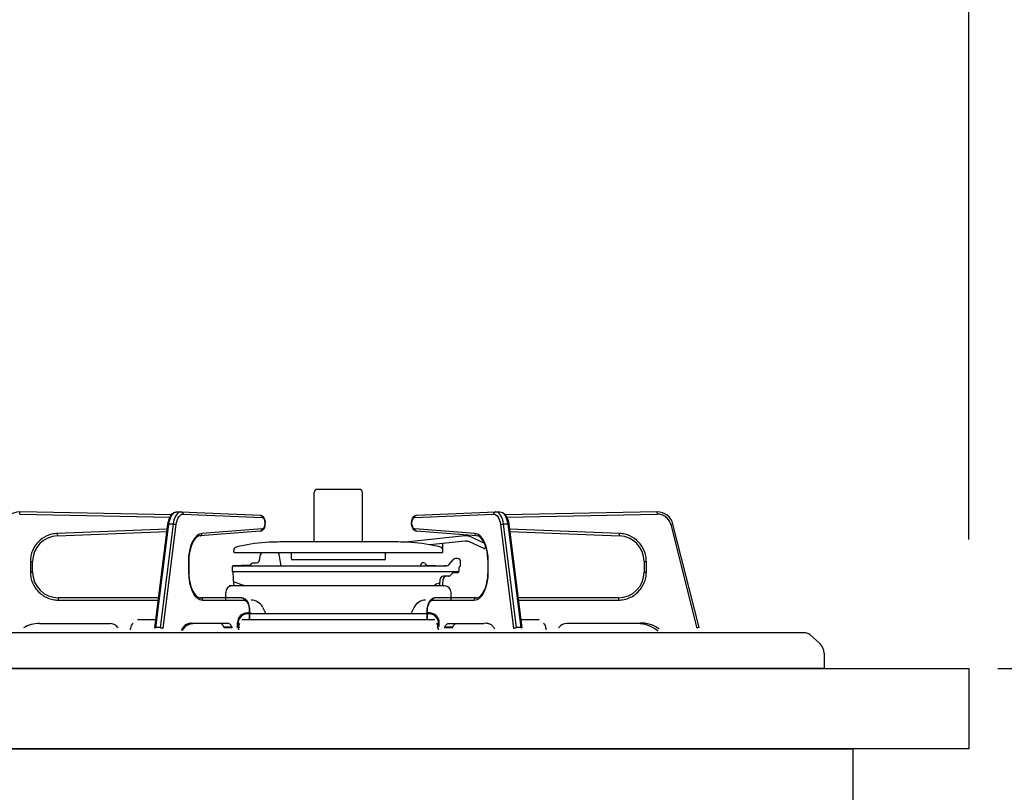
# Model space of a CAD drawing. Extents: x -4495 to 19820, y -3770 to 13755.
# Drawn here: x -95 to 211, y 7261 to 7502 of the extents above; entities that cross this region are included whole.
import ezdxf

# ---------------------------------------------------------------- set-up
doc = ezdxf.new("R2010")
doc.units = 0
doc.header["$LTSCALE"] = 100
doc.header["$PDMODE"] = 3
doc.linetypes.add('CENTER', pattern=[50.8, 31.75, -6.35, 6.35, -6.35])
doc.linetypes.add('PHANTOM', pattern=[2.5, 1.25, -0.25, 0.25, -0.25, 0.25, -0.25])
doc.layers.get('0').update_dxf_attribs({"linetype": 'CONTINUOUS'})
doc.layers.get('DEFPOINTS').update_dxf_attribs({"linetype": 'CONTINUOUS'})
doc.layers.add('DIM', color=1, linetype='CONTINUOUS')
doc.styles.get("Standard").update_dxf_attribs({"font": 'TXT.shx', "width": 0.7, "bigfont": 'BIGFONT.shx'})
doc.dimstyles.get("Standard").update_dxf_attribs({"dimscale": 40, "dimtxt": 2, "dimasz": 1.5, "dimexe": 0.5, "dimexo": 1, "dimgap": 0.8, "dimtad": 1, "dimblk": 'OPEN30', "dimcen": 0, "dimclrd": 1, "dimclre": 1, "dimclrt": 7, "dimazin": 3, "dimtm": 0.5, "dimtfac": 1, "dimtmove": 0, "dimatfit": 3})

# ---------------------------------------------------------------- blocks, each defined once
blk = doc.blocks.new('_OPEN30')
at = {"color": 0, "linetype": 'BYBLOCK'}
for p, q in [((-1, 0.2679), (0, 0)), ((0, 0), (-1, -0.2679)), ((0, 0), (-1, 0))]:
    blk.add_line(p, q, dxfattribs=at)
blk = doc.blocks.new('*D304')
at = {"layer": 'DEFPOINTS', "color": 0}
for p in [(169, 7300), (469.6, 7300), (113, 6450)]:
    blk.add_point(p, dxfattribs=at)
at = {"layer": 'DIM', "color": 1}
for p, q in [((209, 7300), (489.6, 7300)), ((469.6, 6510), (469.6, 7240)), ((153, 6450), (489.6, 6450))]:
    blk.add_line(p, q, dxfattribs=at)
at = {"layer": 'DIM', "color": 1, "xscale": 60, "yscale": 60, "zscale": 60}
for p, rotation in [((469.6, 7300), 90), ((469.6, 6450), 270)]:
    blk.add_blockref('_OPEN30', p, dxfattribs=dict(at, rotation=rotation))
at = {"layer": 'DIM', "color": 7, "linetype": 'CONTINUOUS', "width": 0.7}
blk.add_text('850', height=80, rotation=90, dxfattribs=at).set_placement((437.6, 6805))
blk = doc.blocks.new('*D306')
at = {"layer": 'DEFPOINTS', "color": 0}
for p in [(186.31, 8100), (224.19, 7300), (469.6, 7300)]:
    blk.add_point(p, dxfattribs=at)
at = {"layer": 'DIM', "color": 1}
for p, q in [((226.31, 8100), (489.6, 8100)), ((469.6, 8040), (469.6, 7360)), ((264.19, 7300), (489.6, 7300))]:
    blk.add_line(p, q, dxfattribs=at)
at = {"layer": 'DIM', "color": 1, "xscale": 60, "yscale": 60, "zscale": 60}
for p, rotation in [((469.6, 8100), 90), ((469.6, 7300), 270)]:
    blk.add_blockref('_OPEN30', p, dxfattribs=dict(at, rotation=rotation))
at = {"layer": 'DIM', "color": 7, "linetype": 'CONTINUOUS', "width": 0.7}
blk.add_text('800', height=80, rotation=90, dxfattribs=at).set_placement((437.6, 7634.67))
blk = doc.blocks.new('*D288')
at = {"color": 1}
for p, q in [((-700, 7340), (-700, 7595.74)), ((200, 7340), (200, 7595.74)), ((140, 7575.74), (-640, 7575.74))]:
    blk.add_line(p, q, dxfattribs=at)
at = {"layer": 'DEFPOINTS', "color": 0}
for p in [(-700, 7575.74), (-700, 7300), (200, 7300)]:
    blk.add_point(p, dxfattribs=at)
at = {"color": 1, "xscale": 60, "yscale": 60, "zscale": 60, "rotation": 180}
blk.add_blockref('_OPEN30', (-700, 7575.74), dxfattribs=at)
at = {"color": 1, "xscale": 60, "yscale": 60, "zscale": 60}
blk.add_blockref('_OPEN30', (200, 7575.74), dxfattribs=at)
at = {"color": 7, "linetype": 'CONTINUOUS', "width": 0.7}
blk.add_text('900', height=80, dxfattribs=at).set_placement((-315.33, 7607.74))
blk = doc.blocks.new('A$C4BB177D8')
for p in [(0, 825), (614, 150)]:
    blk.add_line(p, (614, 825))

msp = doc.modelspace()

# ---------------------------------------------------------------- linework, layer by layer
at = {"linetype": 'CONTINUOUS'}
for p, q in [((10.581, 7355.621), (-2.419, 7355.621)), ((-3.419, 7339.347), (-3.419, 7354.621)), ((11.581, 7339.347), (11.581, 7354.621)), ((-47.802, 7347.661), (-94.92, 7348.622)), ((-46.93, 7348.432), (-46.291, 7348.614)), ((-46.291, 7348.614), (-46.048, 7348.621)), ((-46.12, 7348.623), (-44.821, 7348.623)), ((-46.12, 7348.623), (-46.069, 7348.622)), ((-44.749, 7348.621), (-44.821, 7348.623)), ((-44.749, 7348.621), (-20.223, 7347.622)), ((28.385, 7347.622), (52.911, 7348.621)), ((52.983, 7348.623), (52.911, 7348.621)), ((52.983, 7348.623), (54.282, 7348.623)), ((54.21, 7348.621), (54.671, 7348.58)), ((54.231, 7348.622), (54.282, 7348.623)), ((54.671, 7348.58), (55.307, 7348.313)), ((103.082, 7348.622), (55.98, 7347.662)), ((-48.805, 7345.345), (-48.52, 7346.383)), ((-48.52, 7346.383), (-48.096, 7347.287)), ((-48.096, 7347.287), (-47.526, 7348.013)), ((-47.526, 7348.013), (-46.93, 7348.432)), ((-20.223, 7347.622), (-19.787, 7347.518)), ((-19.787, 7347.518), (-19.377, 7347.232)), ((-19.377, 7347.232), (-19.04, 7346.772)), ((-19.04, 7346.772), (-18.788, 7346.11)), ((-18.788, 7346.11), (-18.674, 7345.316)), ((26.834, 7344.992), (26.886, 7345.801)), ((26.886, 7345.801), (27.097, 7346.552)), ((27.097, 7346.552), (27.495, 7347.187)), ((27.495, 7347.187), (27.939, 7347.513)), ((27.939, 7347.513), (28.385, 7347.622)), ((55.307, 7348.313), (55.861, 7347.833)), ((55.861, 7347.833), (56.35, 7347.126)), ((56.35, 7347.126), (56.744, 7346.203)), ((56.744, 7346.203), (57.005, 7345.14)), ((-83.221, 7341.213), (-49.184, 7342.498)), ((-52.953, 7312.572), (-48.899, 7344.76)), ((-48.899, 7344.76), (-48.805, 7345.345)), ((-20.183, 7342.626), (-38.881, 7341.215)), ((-19.73, 7342.754), (-20.183, 7342.626)), ((-19.294, 7343.101), (-19.73, 7342.754)), ((-18.913, 7343.747), (-19.294, 7343.101)), ((-18.715, 7344.505), (-18.913, 7343.747)), ((-18.674, 7345.316), (-18.715, 7344.505)), ((26.936, 7344.194), (26.834, 7344.992)), ((27.179, 7343.516), (26.936, 7344.194)), ((27.51, 7343.042), (27.179, 7343.516)), ((27.914, 7342.743), (27.51, 7343.042)), ((28.345, 7342.626), (27.914, 7342.743)), ((47.043, 7341.215), (28.345, 7342.626)), ((57.005, 7345.14), (57.062, 7344.76)), ((57.062, 7344.76), (61.116, 7312.572)), ((57.347, 7342.498), (91.383, 7341.213)), ((116.141, 7312.655), (108.033, 7344.844)), ((-40.837, 7339.729), (-41.351, 7338.782)), ((-40.265, 7340.459), (-40.837, 7339.729)), ((-39.713, 7340.918), (-40.265, 7340.459)), ((-39.157, 7341.168), (-39.713, 7340.918)), ((-38.881, 7341.215), (-39.157, 7341.168)), ((43.362, 7341.135), (25.018, 7339.207)), ((43.529, 7339.544), (32.492, 7338.384)), ((49.289, 7338.939), (45.26, 7340.817)), ((47.661, 7341.039), (47.043, 7341.215)), ((48.232, 7340.647), (47.661, 7341.039)), ((48.802, 7340.014), (48.232, 7340.647)), ((49.336, 7339.146), (48.802, 7340.014)), ((-42.114, 7336.354), (-42.15, 7336.114)), ((-41.782, 7337.646), (-42.114, 7336.354)), ((-41.351, 7338.782), (-41.782, 7337.646)), ((-28.419, 7336.257), (-28.419, 7336.721)), ((18.71, 7339.347), (-10.548, 7339.347)), ((36.581, 7336.257), (36.581, 7338.712)), ((49.247, 7337.193), (44.584, 7339.367)), ((49.802, 7338.069), (49.336, 7339.146)), ((49.646, 7337.338), (49.772, 7337.61)), ((50.173, 7336.819), (49.802, 7338.069)), ((50.431, 7335.443), (50.173, 7336.819)), ((-28.052, 7335.964), (36.215, 7335.964)), ((-20.373, 7333.648), (-20.065, 7335.395)), ((-13.643, 7331.821), (-14.273, 7335.395)), ((-10.519, 7334.047), (-10.519, 7335.964)), ((18.381, 7333.747), (-10.219, 7333.747)), ((18.681, 7334.047), (18.681, 7335.964)), ((38.451, 7332.179), (39.781, 7333.765)), ((41.081, 7334.122), (40.495, 7334.122)), ((41.081, 7334.122), (40.547, 7334.122)), ((50.431, 7335.443), (50.298, 7336.151)), ((50.443, 7335.308), (50.431, 7335.443)), ((50.564, 7333.99), (50.443, 7335.308)), ((50.582, 7333.219), (50.564, 7333.99)), ((-90.919, 7329.923), (-90.919, 7333.219)), ((-42.419, 7333.219), (-42.419, 7329.923)), ((-28.919, 7331.537), (-28.919, 7330.06)), ((-28.714, 7331.821), (37.685, 7331.821)), ((-23.388, 7332.111), (-28.635, 7331.836)), ((-22.444, 7332.821), (-21.358, 7332.821)), ((29.937, 7332.571), (29.504, 7331.821)), ((30.607, 7332.821), (30.37, 7332.821)), ((31.538, 7332.112), (37.081, 7331.821)), ((37.685, 7331.821), (37.077, 7331.821)), ((41.606, 7330.196), (41.666, 7331.337)), ((42.081, 7331.622), (41.996, 7331.622)), ((42.081, 7331.622), (42.081, 7333.122)), ((50.582, 7329.923), (50.582, 7333.219)), ((99.081, 7333.219), (99.081, 7329.923)), ((-42.419, 7329.923), (-42.402, 7329.151)), ((-42.402, 7329.151), (-42.281, 7327.833)), ((-42.281, 7327.833), (-42.268, 7327.698)), ((-42.268, 7327.698), (-42.08, 7326.691)), ((-42.268, 7327.698), (-42.011, 7326.322)), ((-28.919, 7330.06), (-28.646, 7329.961)), ((-28.919, 7330.06), (41.606, 7330.06)), ((-28.429, 7325.82), (-28.646, 7329.961)), ((35.6, 7325.621), (35.708, 7327.674)), ((36.592, 7325.82), (36.689, 7327.674)), ((38.374, 7328.621), (36.707, 7328.621)), ((38.728, 7328.768), (39.535, 7329.575)), ((41.107, 7329.722), (39.889, 7329.722)), ((50.313, 7327.065), (50.366, 7327.377)), ((-42.011, 7326.322), (-41.64, 7325.072)), ((-41.64, 7325.072), (-41.174, 7323.995)), ((37.081, 7325.621), (-28.919, 7325.621)), ((-28.301, 7326.855), (-25.454, 7325.819)), ((37.081, 7325.621), (-22.077, 7325.621)), ((34.021, 7325.754), (33.658, 7325.621)), ((34.087, 7325.839), (34.095, 7325.932)), ((35.463, 7326.491), (34.16, 7326.017)), ((48.899, 7323.262), (49.424, 7324.171)), ((49.424, 7324.171), (49.872, 7325.275)), ((49.872, 7325.275), (50.223, 7326.541)), ((50.223, 7326.541), (50.262, 7326.769)), ((-51.776, 7321.923), (-82.919, 7321.923)), ((-41.174, 7323.995), (-40.64, 7323.127)), ((-40.64, 7323.127), (-40.069, 7322.494)), ((-40.069, 7322.494), (-39.499, 7322.102)), ((-39.499, 7322.102), (-38.945, 7321.933)), ((-38.945, 7321.933), (-38.769, 7321.923)), ((-25.869, 7321.923), (-38.769, 7321.923)), ((-30.919, 7321.212), (-30.919, 7323.621)), ((-25.869, 7321.923), (-25.423, 7321.856)), ((-25.423, 7321.856), (-24.862, 7321.566)), ((-24.862, 7321.566), (-24.387, 7321.078)), ((-24.387, 7321.078), (-23.983, 7320.368)), ((32.144, 7320.367), (32.588, 7321.13)), ((32.588, 7321.13), (33.103, 7321.623)), ((33.103, 7321.623), (33.677, 7321.881)), ((33.677, 7321.881), (34.032, 7321.923)), ((46.932, 7321.923), (34.032, 7321.923)), ((39.081, 7321.212), (39.081, 7323.621)), ((46.932, 7321.923), (47.206, 7321.948)), ((47.206, 7321.948), (47.764, 7322.156)), ((47.764, 7322.156), (48.317, 7322.573)), ((48.317, 7322.573), (48.899, 7323.262)), ((91.081, 7321.923), (59.938, 7321.923)), ((-23.983, 7320.368), (-23.689, 7319.464)), ((-23.689, 7319.464), (-23.539, 7318.461)), ((-23.539, 7318.461), (-23.519, 7317.923)), ((-19.452, 7319.001), (-18.438, 7316.972)), ((27.614, 7319.001), (26.6, 7316.972)), ((31.682, 7317.923), (31.702, 7318.465)), ((31.702, 7318.465), (31.851, 7319.462)), ((31.851, 7319.462), (32.144, 7320.367)), ((-52.632, 7315.123), (-58.351, 7315.123)), ((34.041, 7315.123), (-25.879, 7315.123)), ((32.125, 7316.972), (-24.344, 7316.972)), ((-24.258, 7317.212), (-23.858, 7317.212)), ((-23.544, 7315.456), (-23.609, 7315.123)), ((-23.52, 7315.923), (-23.544, 7315.456)), ((-23.519, 7317.923), (-23.519, 7315.913)), ((31.682, 7315.913), (31.682, 7317.923)), ((31.706, 7315.456), (31.682, 7315.923)), ((31.771, 7315.123), (31.706, 7315.456)), ((32.42, 7317.212), (32.02, 7317.212)), ((66.513, 7315.123), (60.794, 7315.123)), ((-88.798, 7313.923), (-66.861, 7313.923)), ((-64.518, 7312.797), (-64.32, 7312.548)), ((-60.469, 7311.923), (-60.469, 7312.423)), ((-43.38, 7313.137), (-44.534, 7311.783)), ((-41.747, 7313.87), (-43.38, 7313.137)), ((-41.782, 7313.853), (-41.103, 7313.923)), ((-30.134, 7313.923), (-41.103, 7313.923)), ((-32.478, 7313.904), (-32.646, 7313.923)), ((-32.312, 7313.848), (-32.478, 7313.904)), ((-32.151, 7313.755), (-32.312, 7313.848)), ((-31.996, 7313.626), (-32.151, 7313.755)), ((-31.849, 7313.464), (-31.996, 7313.626)), ((-31.712, 7313.27), (-31.849, 7313.464)), ((-31.586, 7313.047), (-31.712, 7313.27)), ((-31.474, 7312.797), (-31.586, 7313.047)), ((-31.375, 7312.548), (-31.474, 7312.797)), ((-29.966, 7313.904), (-30.134, 7313.923)), ((-29.801, 7313.848), (-29.966, 7313.904)), ((-29.64, 7313.755), (-29.801, 7313.848)), ((-29.484, 7313.626), (-29.64, 7313.755)), ((-29.337, 7313.464), (-29.484, 7313.626)), ((-29.2, 7313.27), (-29.337, 7313.464)), ((-29.075, 7313.047), (-29.2, 7313.27)), ((-28.963, 7312.797), (-29.075, 7313.047)), ((-28.864, 7312.548), (-28.963, 7312.797)), ((-27.258, 7313.012), (-27.258, 7314.212)), ((-26.938, 7312.423), (-26.919, 7312.813)), ((-26.938, 7312.423), (-26.938, 7311.923)), ((-26.919, 7312.813), (-26.862, 7313.188)), ((-26.862, 7313.188), (-26.77, 7313.534)), ((-26.77, 7313.534), (-26.645, 7313.837)), ((-26.645, 7313.837), (-26.527, 7314.039)), ((34.807, 7313.837), (34.69, 7314.039)), ((34.932, 7313.534), (34.807, 7313.837)), ((35.024, 7313.188), (34.932, 7313.534)), ((35.081, 7312.813), (35.024, 7313.188)), ((35.1, 7312.423), (35.081, 7312.813)), ((35.1, 7312.423), (35.1, 7311.923)), ((35.42, 7313.012), (35.42, 7314.212)), ((37.026, 7312.548), (37.125, 7312.797)), ((37.125, 7312.797), (37.237, 7313.047)), ((37.237, 7313.047), (37.362, 7313.27)), ((37.362, 7313.27), (37.499, 7313.464)), ((37.499, 7313.464), (37.646, 7313.626)), ((37.646, 7313.626), (37.802, 7313.755)), ((37.802, 7313.755), (37.963, 7313.848)), ((37.963, 7313.848), (38.129, 7313.904)), ((38.129, 7313.904), (38.296, 7313.923)), ((38.296, 7313.923), (49.265, 7313.923)), ((39.537, 7312.548), (39.636, 7312.797)), ((39.636, 7312.797), (39.749, 7313.047)), ((39.749, 7313.047), (39.874, 7313.27)), ((39.874, 7313.27), (40.011, 7313.464)), ((40.011, 7313.464), (40.158, 7313.626)), ((40.158, 7313.626), (40.313, 7313.755)), ((40.313, 7313.755), (40.475, 7313.848)), ((40.475, 7313.848), (40.64, 7313.904)), ((40.64, 7313.904), (40.808, 7313.923)), ((49.882, 7313.994), (49.265, 7313.923)), ((68.631, 7311.923), (68.631, 7312.423)), ((72.68, 7312.797), (72.482, 7312.548)), ((96.961, 7313.923), (75.023, 7313.923)), ((149.233, 7311), (-344.233, 7311)), ((153.676, 7307.692), (150.57, 7310.487)), ((155, 7304.719), (155, 7300)), ((155, 7300), (-350, 7300))]:
    msp.add_line(p, q, dxfattribs=at)
at = {"linetype": 'PHANTOM'}
for p, q in [((-94.935, 7347.922), (-94.92, 7348.622)), ((-46.896, 7348.375), (-46.488, 7348.568)), ((-46.488, 7348.568), (-46.12, 7348.623)), ((-45.189, 7348.568), (-45.597, 7348.375)), ((-44.821, 7348.623), (-45.189, 7348.568)), ((-44.749, 7348.621), (-44.652, 7348.608)), ((-44.652, 7348.608), (-44.539, 7348.568)), ((-44.539, 7348.568), (-44.435, 7348.504)), ((52.597, 7348.504), (52.701, 7348.568)), ((52.701, 7348.568), (52.814, 7348.608)), ((52.814, 7348.608), (52.911, 7348.621)), ((53.351, 7348.568), (52.983, 7348.623)), ((53.759, 7348.375), (53.351, 7348.568)), ((54.282, 7348.623), (54.65, 7348.568)), ((54.65, 7348.568), (55.059, 7348.375)), ((103.082, 7348.622), (103.097, 7347.922)), ((-94.935, 7347.922), (-48.244, 7346.97)), ((-48.544, 7344.844), (-48.408, 7345.638)), ((-48.408, 7345.638), (-48.207, 7346.375)), ((-48.207, 7346.375), (-47.948, 7347.034)), ((-47.948, 7347.034), (-47.637, 7347.597)), ((-47.637, 7347.597), (-47.283, 7348.049)), ((-47.283, 7348.049), (-46.896, 7348.375)), ((-47.109, 7345.638), (-47.245, 7344.844)), ((-46.908, 7346.375), (-47.109, 7345.638)), ((-46.649, 7347.034), (-46.908, 7346.375)), ((-46.338, 7347.597), (-46.649, 7347.034)), ((-45.984, 7348.049), (-46.338, 7347.597)), ((-46.182, 7345.355), (-46.01, 7345.989)), ((-46.01, 7345.989), (-45.787, 7346.556)), ((-45.597, 7348.375), (-45.984, 7348.049)), ((-45.787, 7346.556), (-45.519, 7347.041)), ((-45.519, 7347.041), (-45.215, 7347.429)), ((-45.215, 7347.429), (-44.882, 7347.71)), ((-44.882, 7347.71), (-44.531, 7347.876)), ((-44.531, 7347.876), (-44.171, 7347.922)), ((-44.435, 7348.504), (-44.344, 7348.417)), ((-44.344, 7348.417), (-44.269, 7348.31)), ((-44.269, 7348.31), (-44.214, 7348.189)), ((-44.214, 7348.189), (-44.181, 7348.058)), ((-44.181, 7348.058), (-44.171, 7347.922)), ((-44.171, 7347.922), (-19.645, 7346.922)), ((-20.223, 7347.622), (-20.126, 7347.609)), ((-20.126, 7347.609), (-20.012, 7347.569)), ((-20.012, 7347.569), (-19.908, 7347.504)), ((-19.908, 7347.504), (-19.817, 7347.417)), ((-19.817, 7347.417), (-19.743, 7347.311)), ((-19.743, 7347.311), (-19.688, 7347.19)), ((-19.688, 7347.19), (-19.655, 7347.059)), ((-19.655, 7347.059), (-19.645, 7346.922)), ((-19.645, 7346.922), (-19.308, 7346.776)), ((-19.308, 7346.776), (-19.023, 7346.388)), ((-19.023, 7346.388), (-18.832, 7345.814)), ((-18.832, 7345.814), (-18.763, 7345.138)), ((26.925, 7345.138), (26.994, 7345.814)), ((26.994, 7345.814), (27.185, 7346.388)), ((27.185, 7346.388), (27.47, 7346.776)), ((27.47, 7346.776), (27.807, 7346.922)), ((27.807, 7346.922), (52.333, 7347.922)), ((27.807, 7346.922), (27.817, 7347.059)), ((27.817, 7347.059), (27.85, 7347.19)), ((27.85, 7347.19), (27.905, 7347.311)), ((27.905, 7347.311), (27.98, 7347.417)), ((27.98, 7347.417), (28.071, 7347.504)), ((28.071, 7347.504), (28.175, 7347.569)), ((28.175, 7347.569), (28.288, 7347.609)), ((28.288, 7347.609), (28.385, 7347.622)), ((52.333, 7347.922), (52.343, 7348.058)), ((52.333, 7347.922), (52.693, 7347.876)), ((52.343, 7348.058), (52.377, 7348.189)), ((52.377, 7348.189), (52.431, 7348.31)), ((52.431, 7348.31), (52.506, 7348.417)), ((52.506, 7348.417), (52.597, 7348.504)), ((52.693, 7347.876), (53.045, 7347.71)), ((53.045, 7347.71), (53.377, 7347.429)), ((53.377, 7347.429), (53.681, 7347.041)), ((53.681, 7347.041), (53.949, 7346.556)), ((54.146, 7348.049), (53.759, 7348.375)), ((53.949, 7346.556), (54.172, 7345.989)), ((54.5, 7347.597), (54.146, 7348.049)), ((54.172, 7345.989), (54.345, 7345.355)), ((54.811, 7347.034), (54.5, 7347.597)), ((55.07, 7346.375), (54.811, 7347.034)), ((55.059, 7348.375), (55.445, 7348.049)), ((55.271, 7345.638), (55.07, 7346.375)), ((55.407, 7344.844), (55.271, 7345.638)), ((55.445, 7348.049), (55.799, 7347.597)), ((55.799, 7347.597), (56.11, 7347.034)), ((56.11, 7347.034), (56.369, 7346.375)), ((56.369, 7346.375), (56.57, 7345.638)), ((56.417, 7346.971), (103.097, 7347.922)), ((56.57, 7345.638), (56.707, 7344.844)), ((-49.096, 7343.201), (-83.247, 7341.913)), ((-52.598, 7312.655), (-48.544, 7344.844)), ((-47.245, 7344.844), (-51.299, 7312.655)), ((-50.354, 7312.484), (-46.3, 7344.673)), ((-48.899, 7344.76), (-48.898, 7344.768)), ((-48.898, 7344.768), (-48.874, 7344.794)), ((-48.874, 7344.794), (-48.824, 7344.815)), ((-48.824, 7344.815), (-48.751, 7344.831)), ((-48.751, 7344.831), (-48.656, 7344.841)), ((-48.656, 7344.841), (-48.544, 7344.844)), ((-47.245, 7344.844), (-48.544, 7344.844)), ((-47.245, 7344.844), (-47.121, 7344.841)), ((-47.121, 7344.841), (-46.987, 7344.831)), ((-46.987, 7344.831), (-46.851, 7344.815)), ((-46.851, 7344.815), (-46.717, 7344.794)), ((-46.717, 7344.794), (-46.59, 7344.768)), ((-46.59, 7344.768), (-46.476, 7344.738)), ((-46.476, 7344.738), (-46.378, 7344.706)), ((-46.378, 7344.706), (-46.3, 7344.673)), ((-46.3, 7344.673), (-46.182, 7345.355)), ((-19.629, 7343.324), (-38.327, 7341.913)), ((-20.183, 7342.626), (-20.104, 7342.638)), ((-20.104, 7342.638), (-19.991, 7342.678)), ((-19.991, 7342.678), (-19.888, 7342.742)), ((-19.888, 7342.742), (-19.797, 7342.829)), ((-19.797, 7342.829), (-19.724, 7342.935)), ((-19.724, 7342.935), (-19.67, 7343.056)), ((-19.67, 7343.056), (-19.638, 7343.187)), ((-19.638, 7343.187), (-19.629, 7343.324)), ((-19.294, 7343.481), (-19.629, 7343.324)), ((-19.012, 7343.88), (-19.294, 7343.481)), ((-18.826, 7344.46), (-19.012, 7343.88)), ((-18.763, 7345.138), (-18.826, 7344.46)), ((26.988, 7344.46), (26.925, 7345.138)), ((27.174, 7343.88), (26.988, 7344.46)), ((27.456, 7343.481), (27.174, 7343.88)), ((27.791, 7343.324), (27.456, 7343.481)), ((27.791, 7343.324), (27.8, 7343.187)), ((46.489, 7341.913), (27.791, 7343.324)), ((27.8, 7343.187), (27.832, 7343.056)), ((27.832, 7343.056), (27.886, 7342.935)), ((27.886, 7342.935), (27.96, 7342.829)), ((27.96, 7342.829), (28.05, 7342.742)), ((28.05, 7342.742), (28.153, 7342.678)), ((28.153, 7342.678), (28.266, 7342.638)), ((28.266, 7342.638), (28.345, 7342.626)), ((54.345, 7345.355), (54.462, 7344.673)), ((54.462, 7344.673), (54.54, 7344.706)), ((54.462, 7344.673), (58.516, 7312.484)), ((54.54, 7344.706), (54.638, 7344.738)), ((54.638, 7344.738), (54.753, 7344.768)), ((54.753, 7344.768), (54.879, 7344.794)), ((54.879, 7344.794), (55.013, 7344.815)), ((55.013, 7344.815), (55.15, 7344.831)), ((55.15, 7344.831), (55.283, 7344.841)), ((55.283, 7344.841), (55.407, 7344.844)), ((59.461, 7312.655), (55.407, 7344.844)), ((56.707, 7344.844), (55.407, 7344.844)), ((56.707, 7344.844), (60.76, 7312.655)), ((56.707, 7344.844), (56.818, 7344.841)), ((56.818, 7344.841), (56.913, 7344.831)), ((56.913, 7344.831), (56.986, 7344.815)), ((56.986, 7344.815), (57.036, 7344.794)), ((57.036, 7344.794), (57.06, 7344.768)), ((57.06, 7344.768), (57.062, 7344.76)), ((91.409, 7341.913), (57.258, 7343.201)), ((108.033, 7344.844), (107.354, 7344.673)), ((107.354, 7344.673), (115.462, 7312.484)), ((-83.247, 7341.913), (-83.221, 7341.213)), ((-40.665, 7340.337), (-41.297, 7339.253)), ((-39.941, 7341.159), (-40.665, 7340.337)), ((-39.152, 7341.691), (-39.941, 7341.159)), ((-38.327, 7341.913), (-39.152, 7341.691)), ((-38.881, 7341.215), (-38.802, 7341.226)), ((-38.802, 7341.226), (-38.689, 7341.266)), ((-38.689, 7341.266), (-38.586, 7341.331)), ((-38.586, 7341.331), (-38.495, 7341.418)), ((-38.495, 7341.418), (-38.422, 7341.524)), ((-38.422, 7341.524), (-38.368, 7341.645)), ((-38.368, 7341.645), (-38.336, 7341.776)), ((-38.336, 7341.776), (-38.327, 7341.913)), ((46.489, 7341.913), (46.498, 7341.776)), ((47.314, 7341.691), (46.489, 7341.913)), ((46.498, 7341.776), (46.53, 7341.645)), ((46.53, 7341.645), (46.584, 7341.524)), ((46.584, 7341.524), (46.658, 7341.418)), ((46.658, 7341.418), (46.748, 7341.331)), ((46.748, 7341.331), (46.851, 7341.266)), ((46.851, 7341.266), (46.964, 7341.226)), ((46.964, 7341.226), (47.043, 7341.215)), ((48.103, 7341.159), (47.314, 7341.691)), ((48.827, 7340.337), (48.103, 7341.159)), ((49.459, 7339.253), (48.827, 7340.337)), ((91.383, 7341.213), (91.409, 7341.913)), ((-42.198, 7336.472), (-42.434, 7334.876)), ((-41.814, 7337.949), (-42.198, 7336.472)), ((-41.297, 7339.253), (-41.814, 7337.949)), ((49.976, 7337.949), (49.459, 7339.253)), ((50.36, 7336.472), (49.976, 7337.949)), ((50.596, 7334.876), (50.36, 7336.472)), ((-42.434, 7334.876), (-42.513, 7333.219)), ((50.675, 7333.219), (50.596, 7334.876)), ((-91.619, 7333.219), (-91.619, 7329.923)), ((-91.619, 7333.219), (-90.919, 7333.219)), ((-42.513, 7333.219), (-42.513, 7329.923)), ((-42.419, 7333.219), (-42.513, 7333.219)), ((50.675, 7333.219), (50.582, 7333.219)), ((50.675, 7329.923), (50.675, 7333.219)), ((99.081, 7333.219), (99.781, 7333.219)), ((99.781, 7329.923), (99.781, 7333.219)), ((-91.619, 7329.923), (-90.919, 7329.923)), ((-42.513, 7329.923), (-42.43, 7328.225)), ((-42.419, 7329.923), (-42.513, 7329.923)), ((-42.43, 7328.225), (-42.182, 7326.593)), ((50.344, 7326.593), (50.592, 7328.225)), ((50.675, 7329.923), (50.582, 7329.923)), ((50.592, 7328.225), (50.675, 7329.923)), ((99.081, 7329.923), (99.781, 7329.923)), ((-42.182, 7326.593), (-41.78, 7325.089)), ((-41.78, 7325.089), (-41.239, 7323.771)), ((49.401, 7323.771), (49.942, 7325.089)), ((49.942, 7325.089), (50.344, 7326.593)), ((-82.919, 7321.223), (-82.919, 7321.923)), ((-82.919, 7321.223), (-51.864, 7321.223)), ((-41.239, 7323.771), (-40.58, 7322.689)), ((-40.58, 7322.689), (-39.828, 7321.885)), ((-39.828, 7321.885), (-39.012, 7321.39)), ((-39.012, 7321.39), (-38.163, 7321.223)), ((-38.769, 7321.923), (-38.651, 7321.909)), ((-38.651, 7321.909), (-38.537, 7321.869)), ((-38.537, 7321.869), (-38.433, 7321.805)), ((-38.433, 7321.805), (-38.341, 7321.718)), ((-38.341, 7321.718), (-38.265, 7321.611)), ((-38.265, 7321.611), (-38.209, 7321.49)), ((-38.209, 7321.49), (-38.175, 7321.359)), ((-38.175, 7321.359), (-38.163, 7321.223)), ((-38.163, 7321.223), (-25.263, 7321.223)), ((-25.869, 7321.923), (-25.751, 7321.909)), ((-25.751, 7321.909), (-25.637, 7321.869)), ((-25.637, 7321.869), (-25.533, 7321.805)), ((-25.533, 7321.805), (-25.441, 7321.718)), ((-25.441, 7321.718), (-25.365, 7321.611)), ((-25.365, 7321.611), (-25.309, 7321.49)), ((-25.309, 7321.49), (-25.275, 7321.359)), ((-25.275, 7321.359), (-25.263, 7321.223)), ((-25.263, 7321.223), (-24.941, 7321.159)), ((-24.941, 7321.159), (-24.632, 7320.971)), ((32.794, 7320.971), (33.103, 7321.159)), ((33.103, 7321.159), (33.425, 7321.223)), ((33.425, 7321.223), (33.437, 7321.359)), ((33.425, 7321.223), (46.325, 7321.223)), ((33.437, 7321.359), (33.471, 7321.49)), ((33.471, 7321.49), (33.528, 7321.611)), ((33.528, 7321.611), (33.603, 7321.718)), ((33.603, 7321.718), (33.695, 7321.805)), ((33.695, 7321.805), (33.8, 7321.869)), ((33.8, 7321.869), (33.913, 7321.909)), ((33.913, 7321.909), (34.032, 7321.923)), ((46.325, 7321.223), (47.174, 7321.39)), ((46.325, 7321.223), (46.337, 7321.359)), ((46.337, 7321.359), (46.371, 7321.49)), ((46.371, 7321.49), (46.428, 7321.611)), ((46.428, 7321.611), (46.503, 7321.718)), ((46.503, 7321.718), (46.595, 7321.805)), ((46.595, 7321.805), (46.7, 7321.869)), ((46.7, 7321.869), (46.813, 7321.909)), ((46.813, 7321.909), (46.932, 7321.923)), ((47.174, 7321.39), (47.99, 7321.885)), ((47.99, 7321.885), (48.742, 7322.689)), ((48.742, 7322.689), (49.401, 7323.771)), ((60.026, 7321.223), (91.081, 7321.223)), ((91.081, 7321.923), (91.081, 7321.223)), ((-24.632, 7320.971), (-24.346, 7320.666)), ((-24.346, 7320.666), (-24.096, 7320.256)), ((-24.096, 7320.256), (-23.891, 7319.756)), ((-23.891, 7319.756), (-23.739, 7319.185)), ((-23.739, 7319.185), (-23.645, 7318.566)), ((-23.645, 7318.566), (-23.613, 7317.923)), ((31.775, 7317.923), (31.807, 7318.566)), ((31.807, 7318.566), (31.901, 7319.185)), ((31.901, 7319.185), (32.053, 7319.756)), ((32.053, 7319.756), (32.259, 7320.256)), ((32.259, 7320.256), (32.509, 7320.666)), ((32.509, 7320.666), (32.794, 7320.971)), ((-23.653, 7315.202), (-23.676, 7315.123)), ((-23.613, 7315.923), (-23.653, 7315.202)), ((-23.613, 7317.923), (-23.613, 7315.923)), ((-23.519, 7317.923), (-23.613, 7317.923)), ((-23.613, 7315.923), (-23.525, 7315.923)), ((31.775, 7317.923), (31.682, 7317.923)), ((31.775, 7315.923), (31.688, 7315.923)), ((31.775, 7315.923), (31.775, 7317.923)), ((31.815, 7315.202), (31.775, 7315.923)), ((31.838, 7315.123), (31.815, 7315.202)), ((-52.953, 7312.572), (-52.952, 7312.579)), ((-52.952, 7312.579), (-52.928, 7312.605)), ((-52.928, 7312.605), (-52.878, 7312.627)), ((-52.878, 7312.627), (-52.804, 7312.642)), ((-52.804, 7312.642), (-52.71, 7312.652)), ((-52.71, 7312.652), (-52.598, 7312.655)), ((-51.299, 7312.655), (-52.598, 7312.655)), ((-51.299, 7312.655), (-51.174, 7312.652)), ((-51.174, 7312.652), (-51.041, 7312.642)), ((-51.041, 7312.642), (-50.905, 7312.627)), ((-50.905, 7312.627), (-50.771, 7312.605)), ((-50.771, 7312.605), (-50.644, 7312.579)), ((-50.644, 7312.579), (-50.53, 7312.55)), ((-50.53, 7312.55), (-50.432, 7312.518)), ((-50.432, 7312.518), (-50.354, 7312.484)), ((-44.539, 7311.785), (-44.488, 7311.937)), ((-44.488, 7311.937), (-44.528, 7312.143)), ((-28.963, 7312.797), (-31.474, 7312.797)), ((-28.864, 7312.548), (-31.375, 7312.548)), ((39.537, 7312.548), (37.026, 7312.548)), ((39.636, 7312.797), (37.125, 7312.797)), ((58.516, 7312.484), (58.594, 7312.518)), ((58.594, 7312.518), (58.692, 7312.55)), ((58.692, 7312.55), (58.807, 7312.579)), ((58.807, 7312.579), (58.933, 7312.605)), ((58.933, 7312.605), (59.067, 7312.627)), ((59.067, 7312.627), (59.204, 7312.642)), ((59.204, 7312.642), (59.337, 7312.652)), ((59.337, 7312.652), (59.461, 7312.655)), ((60.76, 7312.655), (59.461, 7312.655)), ((60.76, 7312.655), (60.872, 7312.652)), ((60.872, 7312.652), (60.967, 7312.642)), ((60.967, 7312.642), (61.04, 7312.627)), ((61.04, 7312.627), (61.09, 7312.605)), ((61.09, 7312.605), (61.114, 7312.579)), ((61.114, 7312.579), (61.116, 7312.572)), ((116.141, 7312.655), (115.462, 7312.484))]:
    msp.add_line(p, q, dxfattribs=at)
at = {"linetype": 'CENTER'}
msp.add_line((-3.011, 7325.621), (-29.798, 7325.621), dxfattribs=at)
msp.add_lwpolyline([(-700, 7275), (-700, 7300), (200, 7300), (200, 7275)], close=True)
at = {"linetype": 'CONTINUOUS'}
for centre, radius, start, end in [((-2.419, 7354.621), 1, 90, 180), ((10.581, 7354.621), 1, 0, 90), ((-95.022, 7343.623), 5, 88.83271, 165.86193), ((103.184, 7343.623), 5, 14.13807, 91.16729), ((-82.919, 7333.219), 8, 92.16122, 180), ((43.739, 7337.555), 3.6, 65, 96), ((43.739, 7337.555), 2, 65, 96), ((91.081, 7333.219), 8, 0, 87.83878), ((-27.419, 7336.721), 1, 102.49459, 180), ((4.081, 7194.57), 146.6, 101.57301, 102.49452), ((-14.977, 7287.638), 51.6, 91.45612, 101.57301), ((4.081, 6537.88), 801.6, 91.045706, 91.456124), ((4.081, 6537.88), 801.6, 88.503317, 88.954294), ((23.14, 7287.638), 51.6, 78.42699, 88.54388), ((4.081, 7194.57), 146.6, 77.50548, 78.42699), ((35.581, 7336.721), 1, 0, 77.50548), ((49.374, 7337.465), 0.3, 245, 335), ((48.866, 7338.032), 1, 335, 65), ((-26.831, 7333.23), 15.589, 169.33817, 180.04137), ((-28.119, 7336.257), 0.3, 180, 282.80416), ((-21.358, 7333.821), 1, 270, 350), ((-19.08, 7335.221), 1, 132.04364, 170), ((-15.258, 7335.221), 1, 10, 47.95636), ((-10.219, 7334.047), 0.3, 180, 270), ((18.381, 7334.047), 0.3, 270, 0), ((36.281, 7336.257), 0.3, 257.19636, 0), ((40.547, 7333.122), 1, 90, 140), ((41.081, 7333.122), 1, 0, 90), ((-28.619, 7331.537), 0.3, 93, 180), ((-23.402, 7332.611), 0.5, 273, 343.15154), ((-22.444, 7332.321), 0.5, 90, 163.15154), ((30.37, 7332.321), 0.5, 90, 150), ((30.607, 7332.321), 0.5, 16.84846, 90), ((31.564, 7332.611), 0.5, 196.84846, 267), ((37.685, 7332.821), 1, 270, 320), ((41.107, 7330.222), 0.5, 270, 357), ((41.966, 7331.321), 0.3, 92.46689, 177), ((41.996, 7330.622), 1, 90, 92.46689), ((-82.919, 7329.923), 8, 180, 270), ((36.707, 7327.621), 1, 90, 177), ((37.688, 7327.621), 1, 90, 177), ((38.374, 7329.121), 0.5, 270, 315), ((39.889, 7329.222), 0.5, 90, 135), ((35.025, 7329.904), 15.556, 348.37358, 0.06683), ((91.081, 7329.923), 8, 270, 0), ((-28.919, 7323.621), 2, 90, 180), ((-28.198, 7327.137), 0.3, 183, 250), ((-28.13, 7325.835), 0.3, 183, 225.50527), ((-25.625, 7325.349), 0.5, 32.97302, 70), ((33.987, 7325.848), 0.1, 290, 355), ((34.194, 7325.923), 0.1, 110, 175), ((35.36, 7326.773), 0.3, 290, 357), ((36.292, 7325.836), 0.3, 314.42772, 357), ((37.081, 7323.621), 2, 0, 90), ((-23.03, 7317.212), 4, 26.56505, 90), ((31.192, 7317.212), 4, 90, 153.43495), ((-24.258, 7314.212), 3, 90, 180), ((-24.077, 7313.972), 3, 90.00166, 207.0545), ((-23.858, 7314.212), 3, 66.93826, 90), ((32.02, 7314.212), 3, 90, 113.06174), ((32.177, 7313.977), 3, 332.84418, 89.99507), ((32.42, 7314.212), 3, 0, 90), ((-88.798, 7303.923), 10, 90, 119.71003), ((-66.861, 7310.923), 3, 38.65981, 90), ((-58.469, 7312.423), 2, 126.10074, 180), ((-28.258, 7313.012), 1, 336.15501, 0), ((66.631, 7312.423), 2, 0, 53.89926), ((75.023, 7310.923), 3, 90, 141.34019), ((96.961, 7303.923), 10, 50.19443, 90), ((149.233, 7309), 2, 48.01279, 90), ((151, 7304.719), 4, 0, 48.01279)]:
    msp.add_arc(centre, radius, start, end, dxfattribs=at)
at = {"linetype": 'PHANTOM'}
for centre, radius, start, end in [((103.184, 7343.623), 4.3, 14.13807, 91.16729), ((-82.919, 7333.219), 8.7, 92.16122, 180), ((91.081, 7333.219), 8.7, 0, 87.83878), ((-82.919, 7329.923), 8.7, 180, 270), ((91.081, 7329.923), 8.7, 270, 0), ((-41.765, 7311.01), 2.986, 77.20082, 157.72274), ((49.934, 7311.018), 2.977, 22.19859, 91.00162), ((98.402, 7305.398), 8.645, 51.27137, 99.59526)]:
    msp.add_arc(centre, radius, start, end, dxfattribs=at)

# ---------------------------------------------------------------- block references
msp.add_blockref('A$C4BB177D8', (-450, 6450))

# ---------------------------------------------------------------- dimensions: what is measured, and where the dimension line sits
dim = msp.add_linear_dim(base=(-700, 7575.744), p1=(200, 7300), p2=(-700, 7300), angle=180, dimstyle='STANDARD')
dim.commit()
dim.dimension.update_dxf_attribs({"geometry": '*D288', "text_midpoint": (-250, 7647.744)})
at = {"layer": 'DIM'}
for p1, p2, picture, middle in [((186.313, 8100), (224.193, 7300), '*D306', (397.596, 7700)), ((113, 6450), (169, 7300), '*D304', (397.596, 6875))]:
    dim = msp.add_linear_dim(base=(469.596, 7300), p1=p1, p2=p2, angle=90, dimstyle='STANDARD', dxfattribs=at)
    dim.commit()
    dim.dimension.update_dxf_attribs({"geometry": picture, "text_midpoint": middle})

doc.saveas('drawing.dxf')
